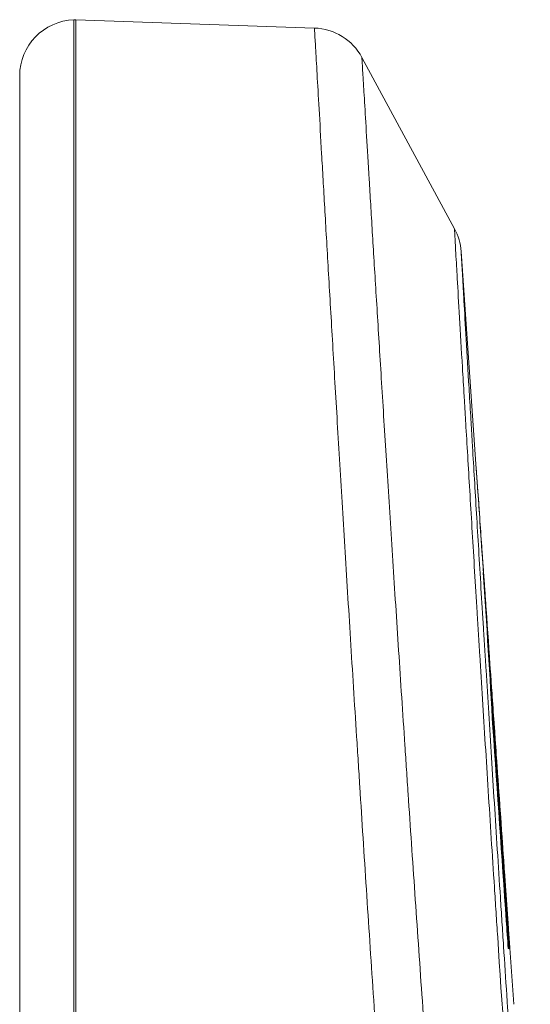
# Model space of a CAD drawing. Units: millimetres. Extents: x 22 to 463, y 35 to 277.
# Drawn here: x 146 to 150, y 192 to 200 of the extents above; entities that cross this region are included whole.
import ezdxf

# ---------------------------------------------------------------- set-up
doc = ezdxf.new("R2010")
doc.units = ezdxf.units.MM
doc.layers.add('1', color=7, linetype='CONTINUOUS')

msp = doc.modelspace()

# ---------------------------------------------------------------- linework, layer by layer
at = {"layer": '1', "linetype": 'Continuous', "lineweight": 18}
for p, q in [((146.0235, 200.404), (146.0061, 200.4034)), ((148.1458, 200.3299), (146.0235, 200.404)), ((146.0235, 200.404), (146.0235, 190.8799)), ((148.5682, 200.068), (149.3922, 198.5439)), ((145.5235, 199.9037), (145.5235, 190.8556)), ((149.5864, 196.4062), (149.4511, 198.341)), ((149.6337, 195.715), (149.6347, 195.715)), ((149.6499, 195.4846), (149.6506, 195.4846)), ((149.7017, 194.6201), (149.7075, 194.6205)), ((149.7176, 194.3607), (149.7238, 194.3612)), ((149.7356, 194.0726), (149.7414, 194.073)), ((149.7634, 193.8604), (149.7644, 193.8604)), ((149.7536, 193.8134), (149.7569, 193.8137)), ((149.7795, 193.63), (149.7802, 193.63)), ((149.8503, 192.6163), (149.8511, 192.6164)), ((149.8712, 192.3179), (149.8723, 192.3179)), ((149.9197, 191.6404), (149.8849, 192.1384))]:
    msp.add_line(p, q, dxfattribs=at)
at = {"layer": '1', "linetype": 'Continuous', "lineweight": 13}
msp.add_line((146.0061, 190.8793), (146.0061, 200.4034), dxfattribs=at)
at = {"layer": '1', "linetype": 'Continuous', "lineweight": 18}
for centre, start, end in [((146.0235, 199.9037), 92, 180), ((148.1284, 199.8302), 28.39766, 88), ((148.9524, 198.3061), 4, 28.39766)]:
    msp.add_arc(centre, 0.5, start, end, dxfattribs=at)
at = {"layer": '1', "linetype": 'Continuous', "lineweight": 13}
for points, knots in [([(148.1458, 200.3299), (148.1458, 200.3299), (148.1476, 200.2991), (148.153, 200.2076), (148.1575, 200.1312), (148.1584, 200.115), (148.1604, 200.0807), (148.1636, 200.0265), (148.1672, 199.9643), (148.175, 199.8293), (148.181, 199.7251), (148.1945, 199.4888), (148.2019, 199.3567), (148.2143, 199.1371), (148.2186, 199.0603), (148.2277, 198.8994), (148.2325, 198.816), (148.2473, 198.5569), (148.2687, 198.188), (148.2932, 197.7733), (148.319, 197.3355), (148.3326, 197.1051), (148.3542, 196.7416), (148.3615, 196.6179), (148.3766, 196.3658), (148.3843, 196.2379), (148.4078, 195.8485), (148.4404, 195.3145), (148.4756, 194.7512), (148.5028, 194.3175), (148.512, 194.1711), (148.5261, 193.9487), (148.5308, 193.874), (148.5403, 193.7245), (148.545, 193.6496), (148.5689, 193.2739), (148.5884, 192.9704), (148.6282, 192.3575), (148.6486, 192.048), (148.6901, 191.4233), (148.7112, 191.108), (148.7324, 190.7896)], [0, 0, 0, 0, 0.0625, 0.125, 0.125, 0.140625, 0.140625, 0.15625, 0.1875, 0.1875, 0.25, 0.25, 0.3125, 0.3125, 0.34375, 0.34375, 0.375, 0.375, 0.4375, 0.5, 0.5, 0.5625, 0.5625, 0.59375, 0.59375, 0.625, 0.625, 0.6875, 0.75, 0.75, 0.78125, 0.78125, 0.796875, 0.796875, 0.8125, 0.8125, 0.875, 0.875, 0.9375, 0.9375, 1, 1, 1, 1]), ([(149.1667, 190.8096), (149.145, 191.1181), (149.1234, 191.4237), (149.0809, 192.0294), (149.0601, 192.3295), (149.0193, 192.9241), (148.9993, 193.2187), (148.9749, 193.5833), (148.9701, 193.656), (148.9604, 193.8012), (148.9556, 193.8736), (148.9413, 194.0896), (148.9319, 194.2318), (148.9041, 194.6528), (148.8682, 195.1997), (148.835, 195.7182), (148.811, 196.0962), (148.8031, 196.2204), (148.7878, 196.4651), (148.7802, 196.5852), (148.7582, 196.9381), (148.7444, 197.1619), (148.718, 197.5869), (148.693, 197.9896), (148.6712, 198.3477), (148.656, 198.5993), (148.6511, 198.6803), (148.6418, 198.8365), (148.6374, 198.9111), (148.6247, 199.1244), (148.6171, 199.2527), (148.6034, 199.4822), (148.5973, 199.5833), (148.5893, 199.7143), (148.5869, 199.7545), (148.5836, 199.8096), (148.5825, 199.8271), (148.5805, 199.8603), (148.5796, 199.876), (148.5751, 199.95), (148.5725, 199.9942), (148.5699, 200.0384), (148.5693, 200.0495), (148.5686, 200.0606), (148.5684, 200.0647), (148.5683, 200.0668), (148.5682, 200.0677), (148.5682, 200.068), (148.5682, 200.068)], [0, 0, 0, 0, 0.062516, 0.062516, 0.125032, 0.125032, 0.187548, 0.187548, 0.203177, 0.203177, 0.218806, 0.218806, 0.250064, 0.250064, 0.31258, 0.375096, 0.375096, 0.406354, 0.406354, 0.437612, 0.437612, 0.500128, 0.500128, 0.562644, 0.62516, 0.62516, 0.656418, 0.656418, 0.687676, 0.687676, 0.750192, 0.750192, 0.812708, 0.812708, 0.843966, 0.843966, 0.859595, 0.859595, 0.875224, 0.875224, 0.93774, 0.93774, 0.968998, 0.968998, 0.984627, 0.992441, 0.992441, 1, 1, 1, 1]), ([(149.3922, 198.5439), (149.3922, 198.5439), (149.3922, 198.5439), (149.3922, 198.5439), (149.3922, 198.5439), (149.3922, 198.5437), (149.3922, 198.5431), (149.3924, 198.5406), (149.3929, 198.5305), (149.3938, 198.5129), (149.3963, 198.4655), (149.3989, 198.4173), (149.4044, 198.3185), (149.4065, 198.2812), (149.4101, 198.2183), (149.4114, 198.1961), (149.414, 198.1498), (149.4154, 198.1256), (149.4227, 197.9996), (149.4295, 197.8826), (149.4449, 197.6183), (149.4535, 197.471), (149.4678, 197.2276), (149.4728, 197.1427), (149.4794, 197.0319), (149.4807, 197.0094), (149.4834, 196.9641), (149.4847, 196.9412), (149.4888, 196.872), (149.4916, 196.8251), (149.5057, 196.587), (149.5178, 196.3848), (149.5434, 195.9568), (149.557, 195.731), (149.5787, 195.3748), (149.5861, 195.2532), (149.5975, 195.0663), (149.6014, 195.0032), (149.6092, 194.8761), (149.6131, 194.8121), (149.633, 194.4899), (149.6494, 194.225), (149.6835, 193.6813), (149.7012, 193.4025), (149.7286, 192.9731), (149.738, 192.8281), (149.7523, 192.6078), (149.7571, 192.5337), (149.7668, 192.3856), (149.7716, 192.3114), (149.8155, 191.6434), (149.8559, 191.0448), (149.8995, 190.4047), (149.902, 190.367), (149.9072, 190.2917), (149.9149, 190.1787), (149.9329, 189.915), (149.9689, 189.3877), (149.9997, 188.9358), (150.0203, 188.6344)], [0, 0, 0, 0, 0.00078, 0.00078, 0.001757, 0.00371, 0.007617, 0.015432, 0.03106, 0.062316, 0.062316, 0.124828, 0.124828, 0.156084, 0.156084, 0.171712, 0.171712, 0.18734, 0.18734, 0.249853, 0.249853, 0.312365, 0.312365, 0.343621, 0.343621, 0.351435, 0.351435, 0.359249, 0.359249, 0.374877, 0.374877, 0.437389, 0.437389, 0.499902, 0.499902, 0.531158, 0.531158, 0.546786, 0.546786, 0.562414, 0.562414, 0.624926, 0.624926, 0.687439, 0.687439, 0.718695, 0.718695, 0.734323, 0.734323, 0.749951, 0.749951, 0.874975, 0.874975, 0.882789, 0.882789, 0.890604, 0.906232, 0.937488, 1, 1, 1, 1])]:
    msp.add_open_spline(points, degree=3, knots=knots, dxfattribs=at)
at = {"layer": '1', "linetype": 'Continuous', "lineweight": 18}
for points, knots in [([(150.0668, 188.6379), (150.0266, 189.2265), (149.9865, 189.815), (149.9412, 190.4771), (149.9362, 190.5506), (149.9262, 190.6975), (149.9113, 190.9176), (149.8768, 191.43), (149.8479, 191.8669), (149.8242, 192.2295), (149.8194, 192.3019), (149.81, 192.4467), (149.8053, 192.5191), (149.7913, 192.7348), (149.7822, 192.8767), (149.7553, 193.297), (149.738, 193.57), (149.7045, 194.1021), (149.6884, 194.3613), (149.6689, 194.6767), (149.665, 194.7394), (149.6574, 194.8638), (149.6536, 194.9256), (149.6423, 195.1088), (149.6351, 195.2279), (149.6138, 195.577), (149.6005, 195.7983), (149.5753, 196.2178), (149.5635, 196.416), (149.5496, 196.6494), (149.5469, 196.6953), (149.5415, 196.7858), (149.5389, 196.8303), (149.5312, 196.9609), (149.5263, 197.0442), (149.5123, 197.2831), (149.5038, 197.4276), (149.4887, 197.6872), (149.482, 197.8022), (149.4748, 197.9261), (149.4735, 197.9499), (149.4708, 197.9955), (149.4696, 198.0174), (149.466, 198.0794), (149.4618, 198.1535), (149.4577, 198.2245), (149.4558, 198.2576), (149.4547, 198.2776), (149.4542, 198.2865), (149.452, 198.326), (149.4511, 198.341), (149.4511, 198.341)], [0, 0, 0, 0, 0.125, 0.125, 0.140625, 0.140625, 0.15625, 0.1875, 0.25, 0.25, 0.265625, 0.265625, 0.28125, 0.28125, 0.3125, 0.3125, 0.375, 0.375, 0.4375, 0.4375, 0.453125, 0.453125, 0.46875, 0.46875, 0.5, 0.5, 0.5625, 0.5625, 0.625, 0.625, 0.640625, 0.640625, 0.65625, 0.65625, 0.6875, 0.6875, 0.75, 0.75, 0.8125, 0.8125, 0.828125, 0.828125, 0.84375, 0.84375, 0.875, 0.90625, 0.921875, 0.921875, 0.9375, 0.9375, 1, 1, 1, 1]), ([(149.6297, 195.7726), (149.6485, 195.5046), (149.6672, 195.2366), (149.6886, 194.9307), (149.6912, 194.8927), (149.6939, 194.8548)], [0, 0, 0, 0, 0.876014, 0.876014, 1, 1, 1, 1]), ([(149.6347, 195.715), (149.6608, 195.342), (149.6869, 194.969), (149.7167, 194.5428), (149.7204, 194.4896), (149.7241, 194.4364)], [0, 0, 0, 0, 0.875211, 0.875211, 1, 1, 1, 1]), ([(149.6487, 195.4845), (149.7168, 194.5097), (149.7849, 193.5348), (149.8629, 192.4194), (149.8727, 192.2788), (149.8825, 192.1382)], [0, 0, 0, 0, 0.873956, 0.873956, 1, 1, 1, 1]), ([(149.6946, 194.8548), (149.6928, 194.8806), (149.691, 194.9064), (149.6763, 195.1163), (149.6635, 195.3005), (149.6506, 195.4846)], [0, 0, 0, 0, 0.122691, 0.122691, 1, 1, 1, 1]), ([(149.8808, 192.1381), (149.8735, 192.2422), (149.8663, 192.3462), (149.8085, 193.1737), (149.758, 193.8971), (149.7075, 194.6205)], [0, 0, 0, 0, 0.125771, 0.125771, 1, 1, 1, 1]), ([(149.7238, 194.3612), (149.769, 193.7132), (149.8142, 193.0653), (149.8659, 192.3242), (149.8724, 192.2311), (149.8789, 192.138)], [0, 0, 0, 0, 0.874353, 0.874353, 1, 1, 1, 1]), ([(149.8702, 192.1374), (149.8644, 192.2195), (149.8587, 192.3017), (149.8132, 192.9563), (149.7734, 193.5289), (149.7335, 194.1014)], [0, 0, 0, 0, 0.125482, 0.125482, 1, 1, 1, 1]), ([(149.8763, 192.1378), (149.8707, 192.2187), (149.865, 192.2997), (149.8201, 192.9447), (149.7807, 193.5089), (149.7414, 194.073)], [0, 0, 0, 0, 0.125469, 0.125469, 1, 1, 1, 1]), ([(149.7594, 193.918), (149.7956, 193.3991), (149.8319, 192.8803), (149.8734, 192.287), (149.8786, 192.2127), (149.8838, 192.1383)], [0, 0, 0, 0, 0.87464, 0.87464, 1, 1, 1, 1]), ([(149.8353, 192.8468), (149.8324, 192.8888), (149.8294, 192.9307), (149.8058, 193.2686), (149.7851, 193.5645), (149.7644, 193.8604)], [0, 0, 0, 0, 0.124257, 0.124257, 1, 1, 1, 1]), ([(149.7569, 193.8137), (149.7909, 193.325), (149.825, 192.8362), (149.8639, 192.2776), (149.8687, 192.2076), (149.8736, 192.1376)], [0, 0, 0, 0, 0.874743, 0.874743, 1, 1, 1, 1]), ([(149.7802, 193.63), (149.8009, 193.3341), (149.8216, 193.0382), (149.8452, 192.7003), (149.8482, 192.6584), (149.8511, 192.6164)], [0, 0, 0, 0, 0.875744, 0.875744, 1, 1, 1, 1]), ([(149.8722, 192.318), (149.8644, 192.4304), (149.8565, 192.5427), (149.845, 192.7071), (149.8414, 192.759), (149.8378, 192.811)], [0, 0, 0, 0, 0.683853, 0.683853, 1, 1, 1, 1]), ([(149.8723, 192.3179), (149.876, 192.2642), (149.8798, 192.2104), (149.884, 192.1505), (149.8844, 192.1444), (149.8848, 192.1384)], [0, 0, 0, 0, 0.898554, 0.898554, 1, 1, 1, 1])]:
    msp.add_open_spline(points, degree=3, knots=knots, dxfattribs=at)
for points in [[(149.5864, 196.4062), (149.6012, 196.195), (149.6156, 195.9838), (149.6297, 195.7726)], [(149.5984, 196.2334), (149.5945, 196.291), (149.5905, 196.3486), (149.5864, 196.4062)], [(149.6347, 195.715), (149.6226, 195.8878), (149.6105, 196.0606), (149.5984, 196.2334)], [(149.6506, 195.4846), (149.6453, 195.5614), (149.6401, 195.6382), (149.6347, 195.715)], [(149.7335, 194.1014), (149.7071, 194.5626), (149.6787, 195.0236), (149.6487, 195.4845)], [(149.6939, 194.8548), (149.6942, 194.8548), (149.6944, 194.8548), (149.6946, 194.8548)], [(149.7075, 194.6205), (149.713, 194.534), (149.7184, 194.4476), (149.7238, 194.3612)], [(149.7241, 194.4364), (149.7361, 194.2636), (149.7479, 194.0908), (149.7594, 193.918)], [(149.7644, 193.8604), (149.7515, 194.0451), (149.7386, 194.2297), (149.7256, 194.4144)], [(149.7414, 194.073), (149.7466, 193.9866), (149.7518, 193.9001), (149.7569, 193.8137)], [(149.7644, 193.8604), (149.7697, 193.7836), (149.775, 193.7068), (149.7802, 193.63)], [(149.8511, 192.6164), (149.8459, 192.6932), (149.8406, 192.77), (149.8353, 192.8468)], [(149.8846, 192.1384), (149.8805, 192.1982), (149.8764, 192.2581), (149.8723, 192.3179)], [(149.8736, 192.1376), (149.8725, 192.1375), (149.8714, 192.1374), (149.8702, 192.1374)], [(149.8789, 192.138), (149.8781, 192.1379), (149.8772, 192.1378), (149.8763, 192.1378)], [(149.8825, 192.1382), (149.882, 192.1382), (149.8815, 192.1381), (149.8808, 192.1381)], [(149.8838, 192.1383), (149.8842, 192.1383), (149.8844, 192.1384), (149.8846, 192.1384)]]:
    msp.add_open_spline(points, degree=3, dxfattribs=at)

doc.saveas('drawing.dxf')
